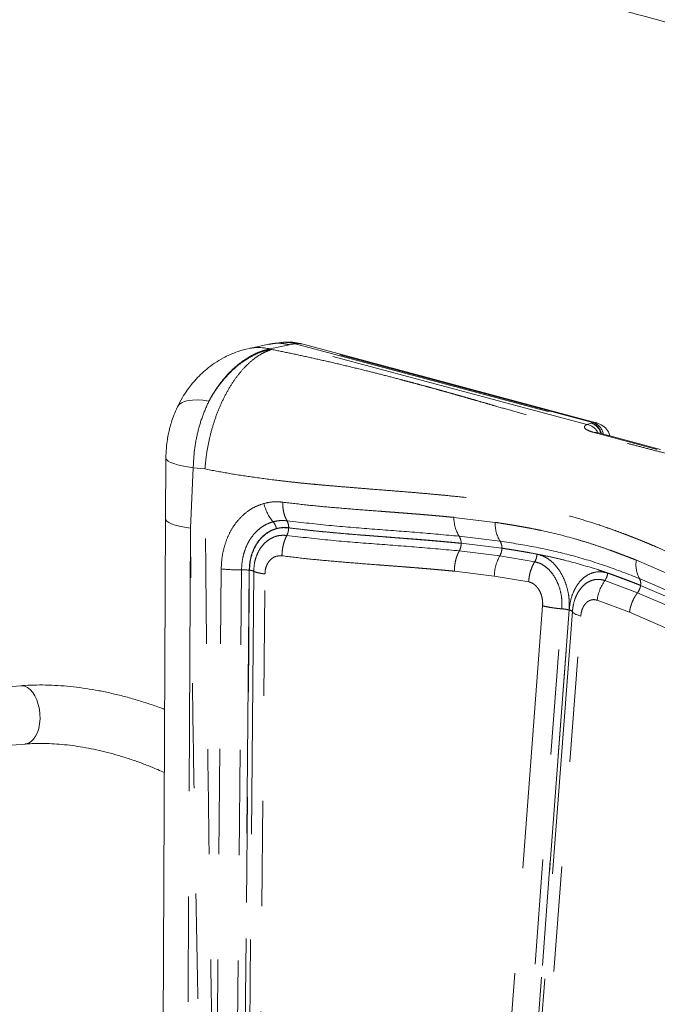
# Model space of a CAD drawing. Units: inches. Extents: x 0.6 to 7.9, y 0.2 to 10.6.
# Drawn here: x 5.8 to 6.4, y 7.5 to 8.4 of the extents above; entities that cross this region are included whole.
import ezdxf

# ---------------------------------------------------------------- set-up
doc = ezdxf.new("R2010")
doc.units = ezdxf.units.IN
doc.header["$MEASUREMENT"] = 0
doc.linetypes.add('PHANTOM', pattern=[0.5, 0.25, -0.05, 0.05, -0.05, 0.05, -0.05])

msp = doc.modelspace()

# ---------------------------------------------------------------- linework, layer by layer
at = {"color": 7, "linetype": 'Continuous', "lineweight": 15}
for p, q in [((6.07735, 8.09541), (6.05863, 8.09139)), ((6.08874, 8.09712), (6.07736, 8.09541)), ((6.09113, 8.09733), (6.08872, 8.09712)), ((6.09209, 8.09732), (6.09113, 8.09733)), ((6.39004, 8.02041), (6.1089, 8.09573)), ((6.39064, 8.02014), (6.38992, 8.02039)), ((6.44999, 7.99542), (6.38862, 8.01186)), ((5.9795, 7.98716), (5.97921, 7.92931)), ((5.97921, 7.9293), (5.97549, 7.13965)), ((5.84148, 7.77085), (5.55486, 7.74867)), ((5.55914, 7.69328), (5.84576, 7.71546))]:
    msp.add_line(p, q, dxfattribs=at)
at = {"color": 8, "linetype": 'PHANTOM', "lineweight": 0}
for p, q in [((6.09707, 8.09496), (6.10253, 8.09577)), ((6.1053, 8.09601), (6.10253, 8.09577)), ((6.10253, 8.09577), (6.38403, 8.02035)), ((6.38644, 8.02069), (6.1053, 8.09601)), ((6.09707, 8.09496), (6.07835, 8.09094)), ((6.07835, 8.09094), (6.07937, 8.09066)), ((6.08028, 8.09045), (6.07937, 8.09066)), ((6.37982, 8.01921), (6.09707, 8.09496)), ((6.38403, 8.02035), (6.37982, 8.01921)), ((6.38474, 8.02046), (6.38403, 8.02035)), ((6.38474, 8.02046), (6.38644, 8.02069)), ((6.38573, 8.0119), (6.38607, 8.01196)), ((6.44691, 7.99551), (6.38573, 8.0119)), ((6.38607, 8.01196), (6.38877, 8.01164)), ((6.00281, 7.92056), (6.00557, 7.97806)), ((6.01673, 7.97687), (6.00557, 7.97806)), ((6.2535, 7.93088), (6.29275, 7.92615)), ((6.00281, 7.92056), (5.99909, 7.12882)), ((6.25848, 7.91299), (6.29737, 7.90829)), ((6.29714, 7.89434), (6.2586, 7.899)), ((6.26034, 7.90623), (6.2991, 7.90153)), ((6.29911, 7.90161), (6.26035, 7.9063)), ((6.2991, 7.90153), (6.33249, 7.89588)), ((6.33034, 7.88872), (6.29714, 7.89434)), ((6.42698, 7.89019), (6.46222, 7.87493)), ((6.02695, 7.26074), (6.03217, 7.88189)), ((6.0462, 7.2598), (6.05152, 7.88101)), ((6.05884, 7.88067), (6.05307, 7.21491)), ((6.05323, 7.2149), (6.05903, 7.88066)), ((6.0631, 7.87968), (6.05717, 7.21391)), ((6.06749, 7.21132), (6.07377, 7.87711)), ((6.25392, 7.87969), (6.29189, 7.87511)), ((6.29189, 7.87511), (6.3246, 7.86957)), ((6.42811, 7.85925), (6.39703, 7.87085)), ((6.39974, 7.87786), (6.43099, 7.8662)), ((6.4299, 7.87278), (6.46487, 7.85767)), ((6.46585, 7.85121), (6.43099, 7.86627)), ((6.43099, 7.8662), (6.46585, 7.85114)), ((6.3898, 7.8521), (6.42044, 7.84067)), ((6.4628, 7.84427), (6.42811, 7.85925)), ((6.33782, 7.84682), (6.28591, 7.15992)), ((6.30423, 7.15705), (6.35614, 7.84395)), ((6.36306, 7.84286), (6.31115, 7.15596)), ((6.3112, 7.15594), (6.36311, 7.84284)), ((6.36616, 7.84127), (6.31424, 7.15437)), ((6.32219, 7.1502), (6.37411, 7.8371)), ((6.42044, 7.84067), (6.45465, 7.82589))]:
    msp.add_line(p, q, dxfattribs=at)
at = {"color": 8, "linetype": 'PHANTOM', "lineweight": 0, "flags": 128}
for points in [[(5.99055, 8.03582), (5.99069, 8.03609), (5.99218, 8.0381), (5.99438, 8.03975), (5.99725, 8.04101), (6.00076, 8.04189), (6.00489, 8.04237), (6.00958, 8.04245), (6.0148, 8.04212), (6.0205, 8.04139)], [(5.9795, 7.98716), (5.97957, 7.98662), (5.9803, 7.98543), (5.98179, 7.98425), (5.98403, 7.98309), (5.98701, 7.98198), (5.99069, 7.9809), (5.99504, 7.97988), (6.00002, 7.97893), (6.00557, 7.97806)], [(5.97921, 7.9293), (5.97942, 7.92841), (5.98043, 7.92718), (5.98226, 7.92595), (5.98489, 7.92477), (5.98831, 7.92362), (5.99246, 7.92253), (5.99732, 7.92151), (6.00281, 7.92056)], [(6.36616, 7.84127), (6.36638, 7.84075), (6.36684, 7.84023), (6.36752, 7.8397), (6.36843, 7.83916), (6.36956, 7.83863), (6.37088, 7.83811), (6.37241, 7.8376), (6.37411, 7.8371)], [(5.84576, 7.71546), (5.84617, 7.7155), (5.84885, 7.71623), (5.85137, 7.71773), (5.85368, 7.71996), (5.85569, 7.72287), (5.85736, 7.72635), (5.85863, 7.73032), (5.85947, 7.73466), (5.85985, 7.73924), (5.85976, 7.74393), (5.85922, 7.7486), (5.85822, 7.75312), (5.8568, 7.75735), (5.85501, 7.76117), (5.85288, 7.76447), (5.85049, 7.76716), (5.8479, 7.76916), (5.84519, 7.77041), (5.84244, 7.77087), (5.84148, 7.77085)]]:
    msp.add_lwpolyline(points, dxfattribs=at)
at = {"color": 8, "linetype": 'PHANTOM', "lineweight": 0}
for centre, radius, start, end in [((6.09197, 8.05898), 0.03828, 73.9819, 94.85565), ((6.06753, 8.04919), 0.04312, 75.46089, 101.91724), ((6.38015, 8.00752), 0.01341, 13.45862, 73.16857), ((6.38059, 8.0078), 0.01331, 11.78777, 71.86134), ((6.38222, 8.00791), 0.01346, 9.02268, 71.70393), ((6.37753, 8.00503), 0.01436, 26.26986, 80.83906), ((6.11234, 7.95303), 0.04056, 192.74696, 220.46274), ((6.07, 7.91682), 0.01515, 12.87883, 40.71235), ((6.08367, 7.92154), 0.01266, 357.52548, 28.68916), ((6.28618, 7.93034), 0.03269, 179.06864, 212.05945), ((6.07977, 7.92106), 0.01651, 333.508, 359.54446), ((6.32434, 7.92479), 0.03162, 177.54274, 211.47167), ((6.33158, 7.87461), 0.03969, 150.19417, 179.28894), ((6.45361, 7.8857), 0.027, 170.44537, 208.593), ((6.04925, 8.04473), 0.16374, 264.01345, 270.79501), ((6.05231, 7.82002), 0.061, 83.8563, 90.74095), ((6.42928, 7.84764), 0.03973, 144.25522, 173.54942), ((6.38498, 7.87953), 0.01486, 324.22363, 353.5267), ((6.36271, 7.83834), 0.00452, 40.31711, 84.93095)]:
    msp.add_arc(centre, radius, start, end, dxfattribs=at)
at = {"color": 7, "linetype": 'Continuous', "lineweight": 15}
for points, knots in [([(6.22724, 8.46092), (6.25184, 8.45482), (6.30527, 8.44156), (6.38538, 8.42055), (6.46346, 8.39937), (6.51248, 8.38531), (6.53468, 8.37895)], [0, 0, 0, 0, 0.231699, 0.50341, 0.77511, 1, 1, 1, 1]), ([(6.10732, 8.09596), (6.10498, 8.09654), (6.1015, 8.09742), (6.09802, 8.09733), (6.09687, 8.0973)], [0, 0, 0, 0, 0.669186, 1, 1, 1, 1]), ([(6.05864, 8.09139), (6.05515, 8.09052), (6.04889, 8.08896), (6.04078, 8.08572), (6.03326, 8.08204), (6.02589, 8.07759), (6.0187, 8.07222), (6.01241, 8.06662), (6.00765, 8.06163), (6.00347, 8.05668), (5.99953, 8.05145), (5.99492, 8.04443), (5.9921, 8.03887), (5.99055, 8.03582)], [0, 0, 0, 0, 0.118857, 0.212983, 0.286949, 0.394929, 0.496774, 0.582364, 0.672164, 0.724467, 0.796325, 0.888602, 1, 1, 1, 1]), ([(5.99055, 8.03582), (5.98938, 8.03322), (5.98723, 8.02842), (5.98486, 8.02152), (5.9832, 8.01574), (5.98193, 8.01031), (5.9808, 8.00422), (5.97978, 7.99637), (5.9796, 7.99046), (5.9795, 7.98716)], [0, 0, 0, 0, 0.171509, 0.315639, 0.434544, 0.529238, 0.647514, 0.80337, 1, 1, 1, 1]), ([(6.40178, 8.00834), (6.40138, 8.00961), (6.40032, 8.01299), (6.39654, 8.0175), (6.39262, 8.01931), (6.39064, 8.02022)], [0, 0, 0, 0, 0.229246, 0.611255, 1, 1, 1, 1]), ([(5.97836, 7.7483), (5.97672, 7.74893), (5.97108, 7.75112), (5.96134, 7.75442), (5.94918, 7.7582), (5.937, 7.76151), (5.92482, 7.76438), (5.91268, 7.76678), (5.90062, 7.76872), (5.88865, 7.77017), (5.87682, 7.77114), (5.86515, 7.7716), (5.85388, 7.77156), (5.84604, 7.77119), (5.84201, 7.77089), (5.84148, 7.77085)], [0, 0, 0, 0, 0.035274, 0.121699, 0.208191, 0.294768, 0.381447, 0.468247, 0.555182, 0.642265, 0.729508, 0.816912, 0.904475, 0.987433, 1, 1, 1, 1]), ([(5.84576, 7.71546), (5.84727, 7.71556), (5.85166, 7.71587), (5.85922, 7.71607), (5.86853, 7.71592), (5.87815, 7.71533), (5.88803, 7.71433), (5.89814, 7.7129), (5.90844, 7.71104), (5.91888, 7.70875), (5.92943, 7.70604), (5.94004, 7.70292), (5.95066, 7.6994), (5.96126, 7.69547), (5.97042, 7.69178), (5.97598, 7.68926), (5.97808, 7.68831)], [0, 0, 0, 0, 0.039365, 0.114703, 0.190193, 0.265852, 0.341689, 0.417703, 0.493885, 0.570222, 0.646697, 0.723292, 0.799988, 0.876765, 0.953602, 1, 1, 1, 1])]:
    msp.add_open_spline(points, degree=3, knots=knots, dxfattribs=at)
at = {"color": 8, "linetype": 'PHANTOM', "lineweight": 0}
for points, knots in [([(6.07737, 8.09529), (6.0792, 8.09566), (6.08337, 8.09649), (6.09001, 8.09638), (6.09475, 8.09542), (6.09707, 8.09496)], [0, 0, 0, 0, 0.286841, 0.651375, 1, 1, 1, 1]), ([(6.09114, 8.09723), (6.09191, 8.09732), (6.0946, 8.09764), (6.09935, 8.09734), (6.1033, 8.09645), (6.1053, 8.09601)], [0, 0, 0, 0, 0.164633, 0.577302, 1, 1, 1, 1]), ([(6.1053, 8.09601), (6.10618, 8.09607), (6.10741, 8.09615), (6.10854, 8.09576), (6.10887, 8.09564)], [0, 0, 0, 0, 0.710967, 1, 1, 1, 1]), ([(6.08028, 8.09045), (6.07793, 8.08963), (6.07314, 8.08795), (6.06585, 8.08356), (6.05848, 8.07766), (6.05122, 8.07012), (6.04427, 8.06108), (6.03781, 8.05069), (6.03204, 8.03923), (6.02709, 8.027), (6.02304, 8.01433), (6.01998, 8.00159), (6.0178, 7.98905), (6.01708, 7.98088), (6.01673, 7.97687)], [0, 0, 0, 0, 0.0772397, 0.1576076, 0.2406663, 0.3258641, 0.4125502, 0.5, 0.5874498, 0.6741359, 0.7593337, 0.8423924, 0.9227603, 1, 1, 1, 1]), ([(6.0205, 8.04139), (6.02147, 8.04316), (6.02338, 8.0466), (6.02639, 8.05139), (6.02939, 8.05575), (6.03291, 8.06044), (6.03701, 8.06533), (6.04173, 8.07027), (6.0475, 8.07556), (6.0544, 8.08082), (6.06247, 8.08554), (6.07046, 8.08901), (6.07575, 8.0903), (6.07835, 8.09094)], [0, 0, 0, 0, 0.067441, 0.1316, 0.192476, 0.250071, 0.336684, 0.42003, 0.500107, 0.63063, 0.757453, 0.880577, 1, 1, 1, 1]), ([(6.07937, 8.09066), (6.07685, 8.09007), (6.07172, 8.08885), (6.06393, 8.0856), (6.05603, 8.08119), (6.04817, 8.0755), (6.04051, 8.06859), (6.03324, 8.06052), (6.02644, 8.05148), (6.02248, 8.04476), (6.0205, 8.04139)], [0, 0, 0, 0, 0.114529, 0.23326, 0.355721, 0.481325, 0.609373, 0.739075, 0.86958, 1, 1, 1, 1]), ([(6.08028, 8.09045), (6.08626, 8.08924), (6.0984, 8.08678), (6.11639, 8.08289), (6.13458, 8.0788), (6.15291, 8.07449), (6.17027, 8.07025), (6.18686, 8.06605), (6.19937, 8.06279), (6.20892, 8.06025), (6.21536, 8.05853), (6.22188, 8.05677), (6.2285, 8.05496), (6.23522, 8.05312), (6.24203, 8.05123), (6.24875, 8.04935), (6.25549, 8.04746), (6.26236, 8.04551), (6.26967, 8.04343), (6.27746, 8.0412), (6.28567, 8.03884), (6.29706, 8.03555), (6.31148, 8.03138), (6.32935, 8.02619), (6.3476, 8.0209), (6.36601, 8.01565), (6.38243, 8.01104), (6.39677, 8.00708), (6.40958, 8.0036), (6.42279, 8.00008), (6.43694, 7.99638), (6.45412, 7.99197), (6.47517, 7.98665), (6.49928, 7.98065), (6.524, 7.97451), (6.54825, 7.96853), (6.57286, 7.96235), (6.59769, 7.95601), (6.62135, 7.94979), (6.64281, 7.94397), (6.66307, 7.93828), (6.68305, 7.93241), (6.7028, 7.92628), (6.72128, 7.92023), (6.73265, 7.91617), (6.73823, 7.91418)], [0, 0, 0, 0, 0.0236936, 0.0481163, 0.073286, 0.0992194, 0.1258409, 0.1484407, 0.1723529, 0.1819103, 0.1916634, 0.2016125, 0.2117578, 0.2220996, 0.2326381, 0.2433736, 0.2534556, 0.2641884, 0.2756966, 0.2879802, 0.3010395, 0.3146863, 0.3422139, 0.3697416, 0.3999989, 0.4293167, 0.4566857, 0.4768245, 0.4957635, 0.5154642, 0.5367336, 0.5592651, 0.5918285, 0.6294575, 0.6645693, 0.6997066, 0.7349456, 0.7725923, 0.8096959, 0.8414225, 0.870975, 0.9045005, 0.9375726, 0.9693934, 1, 1, 1, 1]), ([(6.00557, 7.97806), (6.00583, 7.98353), (6.00634, 7.99451), (6.00939, 8.01089), (6.01393, 8.0268), (6.01831, 8.03653), (6.0205, 8.04139)], [0, 0, 0, 0, 0.249529, 0.500086, 0.749874, 1, 1, 1, 1]), ([(6.38992, 8.02039), (6.38977, 8.02045), (6.38868, 8.02085), (6.38748, 8.02076), (6.38644, 8.02069)], [0, 0, 0, 0, 0.134028, 1, 1, 1, 1]), ([(6.38573, 8.0119), (6.38394, 8.01245), (6.38038, 8.01356), (6.37773, 8.01551), (6.37723, 8.01747), (6.37895, 8.01863), (6.37982, 8.01921)], [0, 0, 0, 0, 0.24995, 0.499924, 0.74994, 1, 1, 1, 1]), ([(6.01673, 7.97687), (6.02408, 7.97548), (6.03926, 7.9726), (6.06258, 7.96902), (6.08252, 7.9664), (6.09831, 7.96458), (6.10858, 7.96348), (6.1178, 7.96258), (6.12665, 7.96176), (6.13749, 7.96081), (6.15047, 7.95971), (6.16577, 7.95846), (6.18246, 7.95713), (6.19969, 7.95579), (6.2165, 7.95441), (6.23199, 7.95304), (6.24823, 7.95151), (6.26456, 7.94982), (6.2836, 7.94756), (6.30321, 7.94474), (6.324, 7.94115), (6.34348, 7.93713), (6.36197, 7.93263), (6.3802, 7.92738), (6.39498, 7.92253), (6.40655, 7.91843), (6.41471, 7.91542), (6.423, 7.91223), (6.43142, 7.90887), (6.43896, 7.90575), (6.44692, 7.90236), (6.45565, 7.89852), (6.46646, 7.89362), (6.47873, 7.88792), (6.49248, 7.88136), (6.50765, 7.87396), (6.52308, 7.86624), (6.53786, 7.85883), (6.55089, 7.85228), (6.56215, 7.84661), (6.57175, 7.84182), (6.57899, 7.83824), (6.58493, 7.83535), (6.58999, 7.83292), (6.59557, 7.83028), (6.60105, 7.82772), (6.6098, 7.8237), (6.62153, 7.8185), (6.63595, 7.81246), (6.6452, 7.80899), (6.64969, 7.8073)], [0, 0, 0, 0, 0.029928, 0.061816, 0.095683, 0.112341, 0.127496, 0.138549, 0.150958, 0.164723, 0.184249, 0.205981, 0.22992, 0.255796, 0.280388, 0.303002, 0.323637, 0.351922, 0.375464, 0.408775, 0.440388, 0.470316, 0.498576, 0.526664, 0.556417, 0.569357, 0.582592, 0.596125, 0.609954, 0.624083, 0.633535, 0.649687, 0.667924, 0.688246, 0.712333, 0.738815, 0.767251, 0.793734, 0.817547, 0.837364, 0.854857, 0.870026, 0.877146, 0.887651, 0.897986, 0.908152, 0.91815, 0.94691, 0.974189, 1, 1, 1, 1]), ([(6.02695, 7.26074), (6.02628, 7.29217), (6.02492, 7.35593), (6.02314, 7.45289), (6.02151, 7.55252), (6.02006, 7.65483), (6.01877, 7.7598), (6.01764, 7.86745), (6.01704, 7.9401), (6.01673, 7.97687)], [0, 0, 0, 0, 0.131562, 0.266887, 0.405976, 0.548831, 0.695453, 0.845842, 1, 1, 1, 1]), ([(6.07278, 7.94408), (6.07572, 7.94473), (6.08159, 7.94603), (6.08764, 7.94556), (6.09067, 7.94533)], [0, 0, 0, 0, 0.5, 1, 1, 1, 1]), ([(6.09067, 7.94533), (6.09845, 7.94438), (6.11397, 7.9425), (6.13703, 7.94036), (6.15984, 7.93849), (6.17689, 7.93719), (6.18856, 7.9363), (6.19527, 7.93579), (6.20196, 7.93528), (6.20782, 7.93483), (6.21285, 7.93444), (6.21792, 7.93403), (6.22303, 7.93362), (6.22779, 7.93322), (6.23187, 7.93287), (6.23596, 7.93251), (6.24014, 7.93213), (6.24433, 7.93174), (6.24878, 7.93132), (6.25179, 7.93104), (6.2535, 7.93088)], [0, 0, 0, 0, 0.139224, 0.277899, 0.41707, 0.555251, 0.591747, 0.633082, 0.679779, 0.716227, 0.742426, 0.773953, 0.811241, 0.838361, 0.863563, 0.888169, 0.915537, 0.942699, 0.967541, 1, 1, 1, 1]), ([(6.09067, 7.94533), (6.0907, 7.94366), (6.09076, 7.94029), (6.09158, 7.93554), (6.09287, 7.93117), (6.09414, 7.92879), (6.09478, 7.92762)], [0, 0, 0, 0, 0.247845, 0.5, 0.752155, 1, 1, 1, 1]), ([(6.03217, 7.88189), (6.03234, 7.88558), (6.03268, 7.89293), (6.03501, 7.90347), (6.03859, 7.91331), (6.04348, 7.92221), (6.04949, 7.92992), (6.05649, 7.93626), (6.06427, 7.94121), (6.06995, 7.94312), (6.07278, 7.94408)], [0, 0, 0, 0, 0.125432, 0.24976, 0.375069, 0.499982, 0.625107, 0.749445, 0.874804, 1, 1, 1, 1]), ([(6.05152, 7.88101), (6.05165, 7.88373), (6.0519, 7.88913), (6.05362, 7.89689), (6.05626, 7.90413), (6.05988, 7.91068), (6.06432, 7.91635), (6.0695, 7.921), (6.07523, 7.92461), (6.0794, 7.92601), (6.08148, 7.9267)], [0, 0, 0, 0, 0.125152, 0.249405, 0.374736, 0.499766, 0.62509, 0.749731, 0.875295, 1, 1, 1, 1]), ([(6.08148, 7.9267), (6.08367, 7.92718), (6.08803, 7.92814), (6.09253, 7.92779), (6.09478, 7.92762)], [0, 0, 0, 0, 0.500078, 1, 1, 1, 1]), ([(6.09478, 7.92762), (6.10891, 7.92599), (6.13708, 7.92275), (6.17839, 7.9196), (6.21891, 7.9166), (6.24531, 7.91419), (6.25848, 7.91299)], [0, 0, 0, 0, 0.252006, 0.502444, 0.751663, 1, 1, 1, 1]), ([(6.01883, 7.12353), (6.01804, 7.15041), (6.01645, 7.2049), (6.01427, 7.28772), (6.01221, 7.37271), (6.0103, 7.45988), (6.00852, 7.54867), (6.00688, 7.63906), (6.00539, 7.73103), (6.00401, 7.8251), (6.00322, 7.88851), (6.00281, 7.92056)], [0, 0, 0, 0, 0.1010808, 0.2049137, 0.3114999, 0.4208403, 0.5329358, 0.6457123, 0.761148, 0.8792437, 1, 1, 1, 1]), ([(6.08477, 7.9202), (6.08296, 7.91959), (6.07934, 7.91839), (6.07438, 7.91525), (6.06991, 7.91123), (6.06607, 7.90633), (6.06295, 7.90068), (6.06065, 7.89442), (6.05917, 7.8877), (6.05895, 7.88301), (6.05884, 7.88067)], [0, 0, 0, 0, 0.125334, 0.250837, 0.375354, 0.500611, 0.625222, 0.750341, 0.875077, 1, 1, 1, 1]), ([(6.05903, 7.88066), (6.0592, 7.88359), (6.05953, 7.88946), (6.06183, 7.89768), (6.06535, 7.90507), (6.07006, 7.91132), (6.07574, 7.91623), (6.08217, 7.91955), (6.08911, 7.92134), (6.09389, 7.92106), (6.09629, 7.92093)], [0, 0, 0, 0, 0.124983, 0.250065, 0.374614, 0.499846, 0.624391, 0.749488, 0.874414, 1, 1, 1, 1]), ([(6.09632, 7.92099), (6.09437, 7.92114), (6.09046, 7.92145), (6.08667, 7.92062), (6.08477, 7.9202)], [0, 0, 0, 0, 0.49924, 1, 1, 1, 1]), ([(6.09629, 7.92093), (6.10412, 7.91997), (6.11977, 7.91806), (6.14299, 7.91588), (6.16599, 7.91397), (6.18317, 7.91265), (6.19495, 7.91174), (6.20181, 7.91122), (6.20866, 7.91069), (6.21459, 7.91023), (6.21949, 7.90984), (6.22426, 7.90946), (6.22915, 7.90906), (6.23394, 7.90865), (6.23829, 7.90828), (6.24262, 7.90789), (6.24691, 7.9075), (6.25111, 7.90711), (6.25558, 7.90668), (6.25861, 7.90639), (6.26034, 7.90623)], [0, 0, 0, 0, 0.139054, 0.278056, 0.416888, 0.555395, 0.591848, 0.633432, 0.681735, 0.71836, 0.743309, 0.772736, 0.806995, 0.834569, 0.86209, 0.888361, 0.915777, 0.942631, 0.967372, 1, 1, 1, 1]), ([(6.26035, 7.9063), (6.25803, 7.90652), (6.25382, 7.90692), (6.24753, 7.90751), (6.24172, 7.90804), (6.23577, 7.90857), (6.22963, 7.90909), (6.22318, 7.90961), (6.21658, 7.91014), (6.20891, 7.91074), (6.19971, 7.91145), (6.18964, 7.91222), (6.17939, 7.91301), (6.16682, 7.91399), (6.15125, 7.91525), (6.13311, 7.91687), (6.11482, 7.91871), (6.10251, 7.92023), (6.09632, 7.92099)], [0, 0, 0, 0, 0.043707, 0.079692, 0.118314, 0.152946, 0.191014, 0.233084, 0.273235, 0.313614, 0.375259, 0.443306, 0.498754, 0.563229, 0.672623, 0.781338, 0.890149, 1, 1, 1, 1]), ([(6.29275, 7.92615), (6.29504, 7.92579), (6.2993, 7.92512), (6.30555, 7.92412), (6.31159, 7.92313), (6.31774, 7.92207), (6.32389, 7.92095), (6.33001, 7.91977), (6.34531, 7.91663), (6.36214, 7.91244), (6.38037, 7.90699), (6.39121, 7.90348), (6.39954, 7.90055), (6.40548, 7.89839), (6.40903, 7.89707), (6.41259, 7.89573), (6.4161, 7.8944), (6.41948, 7.8931), (6.42311, 7.89169), (6.42557, 7.89074), (6.42698, 7.89019)], [0, 0, 0, 0, 0.049255, 0.091338, 0.134948, 0.179693, 0.224731, 0.268775, 0.313536, 0.559972, 0.642124, 0.724219, 0.806088, 0.833078, 0.860984, 0.888103, 0.915464, 0.942438, 0.966924, 1, 1, 1, 1]), ([(6.09455, 7.91369), (6.09259, 7.91381), (6.08866, 7.91404), (6.08292, 7.91262), (6.07753, 7.90993), (6.07272, 7.90591), (6.06866, 7.90068), (6.06559, 7.89441), (6.06354, 7.88732), (6.06325, 7.88224), (6.0631, 7.87968)], [0, 0, 0, 0, 0.121869, 0.244393, 0.367059, 0.491504, 0.616432, 0.743331, 0.870975, 1, 1, 1, 1]), ([(6.09455, 7.91369), (6.09388, 7.91227), (6.09253, 7.9094), (6.0911, 7.90453), (6.09014, 7.89945), (6.08998, 7.89604), (6.0899, 7.89435)], [0, 0, 0, 0, 0.247845, 0.5, 0.752155, 1, 1, 1, 1]), ([(6.2586, 7.899), (6.24523, 7.90023), (6.21854, 7.90266), (6.17772, 7.90568), (6.13649, 7.90885), (6.10851, 7.91208), (6.09455, 7.91369)], [0, 0, 0, 0, 0.251488, 0.502109, 0.751725, 1, 1, 1, 1]), ([(6.25848, 7.91299), (6.25899, 7.91204), (6.25989, 7.91039), (6.26028, 7.90794), (6.26034, 7.90668), (6.26035, 7.90634), (6.26035, 7.9063)], [0, 0, 0, 0, 0.498464, 0.862891, 0.985437, 1, 1, 1, 1]), ([(6.29737, 7.90829), (6.30887, 7.90647), (6.33176, 7.90285), (6.36522, 7.89514), (6.39801, 7.88511), (6.41924, 7.8769), (6.4299, 7.87278)], [0, 0, 0, 0, 0.251252, 0.499932, 0.748692, 1, 1, 1, 1]), ([(6.29737, 7.90829), (6.29788, 7.90733), (6.29874, 7.90568), (6.29908, 7.90325), (6.29911, 7.90199), (6.29911, 7.90164), (6.29911, 7.90161)], [0, 0, 0, 0, 0.4983946, 0.8618667, 0.9850088, 1, 1, 1, 1]), ([(6.2586, 7.899), (6.25838, 7.89859), (6.25792, 7.89775), (6.25729, 7.89639), (6.25667, 7.89492), (6.25609, 7.89334), (6.25555, 7.89164), (6.25523, 7.89046), (6.25507, 7.88978), (6.25501, 7.88954), (6.25481, 7.88868), (6.25445, 7.88682), (6.25401, 7.88366), (6.25395, 7.88115), (6.25392, 7.87969)], [0, 0, 0, 0, 0.07418, 0.15211, 0.233744, 0.319004, 0.407771, 0.499887, 0.501085, 0.510338, 0.535881, 0.632129, 0.7878, 1, 1, 1, 1]), ([(6.2586, 7.899), (6.2591, 7.90011), (6.25996, 7.90202), (6.2603, 7.90456), (6.26034, 7.90584), (6.26034, 7.90619), (6.26034, 7.90623)], [0, 0, 0, 0, 0.499436, 0.861118, 0.984603, 1, 1, 1, 1]), ([(6.2991, 7.90153), (6.2991, 7.9015), (6.2991, 7.90138), (6.29908, 7.90103), (6.29901, 7.8998), (6.2986, 7.89733), (6.29768, 7.89544), (6.29714, 7.89434)], [0, 0, 0, 0, 0.015714, 0.044014, 0.139679, 0.500725, 1, 1, 1, 1]), ([(6.43099, 7.86627), (6.42892, 7.86707), (6.42508, 7.86857), (6.41938, 7.87075), (6.41384, 7.87284), (6.40816, 7.87494), (6.40244, 7.877), (6.39669, 7.87899), (6.38222, 7.88381), (6.36587, 7.8885), (6.34762, 7.89284), (6.33662, 7.89518), (6.32782, 7.89684), (6.3212, 7.89801), (6.31688, 7.89875), (6.31245, 7.89948), (6.30828, 7.90015), (6.30379, 7.90087), (6.30083, 7.90133), (6.29911, 7.90161)], [0, 0, 0, 0, 0.049143, 0.091332, 0.134936, 0.179674, 0.224715, 0.268762, 0.313544, 0.56005, 0.642207, 0.724312, 0.806151, 0.837651, 0.870682, 0.901463, 0.935245, 0.962407, 1, 1, 1, 1]), ([(6.07377, 7.87711), (6.07384, 7.87839), (6.07399, 7.88094), (6.07501, 7.8845), (6.07656, 7.88767), (6.07862, 7.89034), (6.08108, 7.89239), (6.08477, 7.89432), (6.08785, 7.89434), (6.0899, 7.89435)], [0, 0, 0, 0, 0.1264082, 0.251937, 0.3775879, 0.5023248, 0.6276147, 0.7519722, 1, 1, 1, 1]), ([(6.0899, 7.89435), (6.09774, 7.89339), (6.11341, 7.89148), (6.13665, 7.8893), (6.15956, 7.8874), (6.17753, 7.88602), (6.18985, 7.88508), (6.19841, 7.88443), (6.20658, 7.8838), (6.21538, 7.8831), (6.22198, 7.88257), (6.22756, 7.8821), (6.2319, 7.88173), (6.23622, 7.88135), (6.2405, 7.88096), (6.2447, 7.88057), (6.24917, 7.88015), (6.2522, 7.87986), (6.25392, 7.87969)], [0, 0, 0, 0, 0.1392028, 0.2783291, 0.4171782, 0.5540055, 0.6067622, 0.6436997, 0.7117556, 0.7580092, 0.807166, 0.83474, 0.8622307, 0.8884053, 0.9157898, 0.9426909, 0.9674357, 1, 1, 1, 1]), ([(6.33034, 7.88872), (6.33066, 7.88927), (6.33128, 7.89036), (6.33215, 7.89277), (6.33236, 7.89465), (6.33249, 7.89588)], [0, 0, 0, 0, 0.262726, 0.519962, 1, 1, 1, 1]), ([(6.33249, 7.89588), (6.3347, 7.89527), (6.33911, 7.89407), (6.34531, 7.89002), (6.35091, 7.88453), (6.35567, 7.87767), (6.35941, 7.86973), (6.36197, 7.86104), (6.36336, 7.85192), (6.36316, 7.84588), (6.36306, 7.84286)], [0, 0, 0, 0, 0.125678, 0.251049, 0.375445, 0.500489, 0.625165, 0.749823, 0.874918, 1, 1, 1, 1]), ([(6.0631, 7.87968), (6.06293, 7.87978), (6.0626, 7.87997), (6.06139, 7.88033), (6.05996, 7.88053), (6.05903, 7.88066)], [0, 0, 0, 0, 0.262747, 0.520032, 1, 1, 1, 1]), ([(6.33034, 7.88872), (6.32955, 7.88732), (6.32794, 7.88451), (6.3262, 7.87969), (6.32498, 7.87465), (6.32473, 7.87126), (6.3246, 7.86957)], [0, 0, 0, 0, 0.247845, 0.5, 0.752155, 1, 1, 1, 1]), ([(6.35614, 7.84395), (6.35622, 7.84653), (6.35639, 7.85169), (6.35519, 7.85946), (6.35299, 7.86684), (6.34979, 7.87354), (6.34575, 7.8793), (6.34104, 7.88387), (6.33585, 7.88722), (6.33218, 7.88822), (6.33034, 7.88872)], [0, 0, 0, 0, 0.1264687, 0.2530724, 0.3785246, 0.5040178, 0.628604, 0.7524369, 0.8763694, 1, 1, 1, 1]), ([(6.0631, 7.87968), (6.06352, 7.87944), (6.06435, 7.87894), (6.06675, 7.87825), (6.06984, 7.87762), (6.07247, 7.87728), (6.07377, 7.87711)], [0, 0, 0, 0, 0.247873, 0.5, 0.752127, 1, 1, 1, 1]), ([(6.36311, 7.84284), (6.36346, 7.84579), (6.36417, 7.85169), (6.36684, 7.85972), (6.37058, 7.86674), (6.37533, 7.8724), (6.38086, 7.87652), (6.38694, 7.87888), (6.39335, 7.87953), (6.39761, 7.87842), (6.39974, 7.87786)], [0, 0, 0, 0, 0.124844, 0.250046, 0.374591, 0.499805, 0.624628, 0.749474, 0.87473, 1, 1, 1, 1]), ([(6.39703, 7.87085), (6.39526, 7.87131), (6.39172, 7.87225), (6.38638, 7.87173), (6.38127, 7.8698), (6.37661, 7.86638), (6.37257, 7.86163), (6.36937, 7.8557), (6.36707, 7.84885), (6.36646, 7.8438), (6.36616, 7.84127)], [0, 0, 0, 0, 0.123284, 0.247134, 0.370749, 0.495604, 0.620596, 0.746411, 0.873011, 1, 1, 1, 1]), ([(6.4299, 7.87278), (6.43033, 7.87185), (6.43106, 7.87024), (6.43114, 7.86787), (6.43104, 7.86665), (6.43099, 7.86631), (6.43099, 7.86627)], [0, 0, 0, 0, 0.498392, 0.861553, 0.984876, 1, 1, 1, 1]), ([(6.3246, 7.86957), (6.32554, 7.86931), (6.32742, 7.8688), (6.33009, 7.86709), (6.3325, 7.86475), (6.33457, 7.86181), (6.33621, 7.85841), (6.33734, 7.85466), (6.33795, 7.85073), (6.33787, 7.84813), (6.33782, 7.84682)], [0, 0, 0, 0, 0.1245889, 0.2493426, 0.3737354, 0.4985359, 0.6238551, 0.7487643, 0.8745287, 1, 1, 1, 1]), ([(6.42811, 7.85925), (6.4288, 7.86031), (6.42999, 7.86213), (6.43072, 7.86459), (6.43094, 7.86582), (6.43098, 7.86616), (6.43099, 7.8662)], [0, 0, 0, 0, 0.49839, 0.86105, 0.984663, 1, 1, 1, 1]), ([(6.37411, 7.8371), (6.37426, 7.83838), (6.37457, 7.84093), (6.37573, 7.8444), (6.37734, 7.8474), (6.37938, 7.84982), (6.38174, 7.85157), (6.38434, 7.85255), (6.38707, 7.85282), (6.38889, 7.85234), (6.3898, 7.8521)], [0, 0, 0, 0, 0.1259881, 0.2517496, 0.3770218, 0.5018421, 0.6269139, 0.7510888, 0.8757606, 1, 1, 1, 1]), ([(6.42811, 7.85925), (6.42782, 7.85886), (6.42722, 7.85805), (6.42634, 7.85675), (6.42548, 7.85534), (6.42464, 7.85382), (6.42383, 7.85219), (6.42332, 7.85105), (6.42305, 7.8504), (6.42296, 7.85017), (6.42263, 7.84934), (6.42198, 7.84755), (6.42107, 7.8445), (6.42067, 7.84207), (6.42044, 7.84067)], [0, 0, 0, 0, 0.07423, 0.152195, 0.233849, 0.319113, 0.407869, 0.499957, 0.501159, 0.510422, 0.535972, 0.632216, 0.787856, 1, 1, 1, 1]), ([(6.35614, 7.84395), (6.35446, 7.8441), (6.35107, 7.84441), (6.3462, 7.84509), (6.34165, 7.84589), (6.33909, 7.84651), (6.33782, 7.84682)], [0, 0, 0, 0, 0.247873, 0.5, 0.752127, 1, 1, 1, 1]), ([(6.35614, 7.84395), (6.35681, 7.84389), (6.35814, 7.84377), (6.36061, 7.84343), (6.3621, 7.84308), (6.36306, 7.84286)], [0, 0, 0, 0, 0.262747, 0.520033, 1, 1, 1, 1])]:
    msp.add_open_spline(points, degree=3, knots=knots, dxfattribs=at)

doc.saveas('drawing.dxf')
